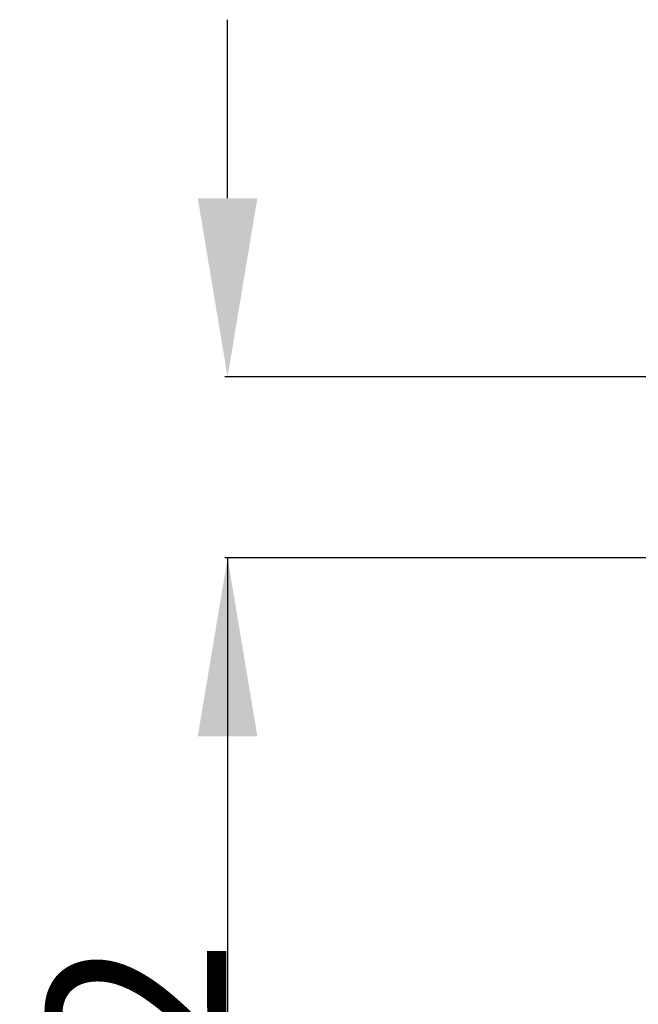
# Model space of a CAD drawing. Units: millimetres. Extents: x 1330 to 1910, y -5 to 882.
# Drawn here: x 1330 to 1372, y 752 to 819 of the extents above; entities that cross this region are included whole.
import ezdxf

# ---------------------------------------------------------------- set-up
doc = ezdxf.new("R2010")
doc.units = ezdxf.units.MM
doc.layers.add('Maße', color=7, linetype='Continuous')
doc.dimstyles.get("Standard").update_dxf_attribs({"dimtxt": 0.18, "dimasz": 0.18, "dimexe": 0.18, "dimexo": 0.0625, "dimgap": 0.09, "dimtad": 0, "dimtih": 1, "dimtoh": 1, "dimdec": 4, "dimzin": 0, "dimdsep": 46, "dimtxsty": 'Standard', "dimcen": 0.09, "dimadec": 0, "dimazin": 0, "dimtfac": 1, "dimtdec": 4, "dimtofl": 0, "dimtmove": 0, "dimatfit": 3, "dimfxl": 0, "dimtolj": 1, "dimtzin": 0, "dimarcsym": 0})

# ---------------------------------------------------------------- blocks, each defined once
blk = doc.blocks.new('*D8')
at = {"layer": 'Defpoints', "color": 0}
for p in [(1350, 794.504), (1372.5, 794.504), (1422.61, 782.338)]:
    blk.add_point(p, dxfattribs=at)
at = {"layer": 'Maße', "color": 0, "lineweight": -2}
for p, q in [((1344, 806.504), (1344, 818.504)), ((1372.438, 794.504), (1343.82, 794.504)), ((1422.547, 782.338), (1343.82, 782.338)), ((1344, 782.338), (1344, 723.3)), ((1344, 770.338), (1344, 758.338))]:
    blk.add_line(p, q, dxfattribs=at)
at = {"layer": 'Maße', "color": 0}
for points in [[(1342, 806.504), (1346, 806.504), (1344, 794.504)], [(1346, 770.338), (1342, 770.338), (1344, 782.338)]]:
    blk.add_solid(points, dxfattribs=at)
at = {"layer": 'Maße', "color": 0, "insert": (1337.91, 740.819), "char_height": 12, "attachment_point": 5, "rotation": 90}
blk.add_mtext('\\A1;12.2', dxfattribs=at)

msp = doc.modelspace()

# ---------------------------------------------------------------- dimensions: what is measured, and where the dimension line sits
at = {"layer": 'Maße', "color": 5}
dim = msp.add_linear_dim(base=(1344, 794.504), p1=(1422.61, 782.338), p2=(1372.5, 794.504), angle=90, dimstyle='Standard', override={"dimtxt": 12, "dimasz": 12, "dimtad": 1, "dimjust": 0, "dimtih": 0, "dimtoh": 0, "dimdec": 1, "dimlfac": 1, "dimzin": 8, "dimsah": 1, "dimse1": 0, "dimse2": 0, "dimsd1": 0, "dimsd2": 0, "dimadec": 2, "dimazin": 2, "dimtol": 0, "dimtp": 0, "dimtm": 0, "dimtfac": 0.5, "dimtzin": 8}, dxfattribs=at)
dim.commit()
dim.dimension.update_dxf_attribs({"geometry": '*D8', "text_midpoint": (1344, 740.819), "dimtype": 160})

doc.saveas('drawing.dxf')
